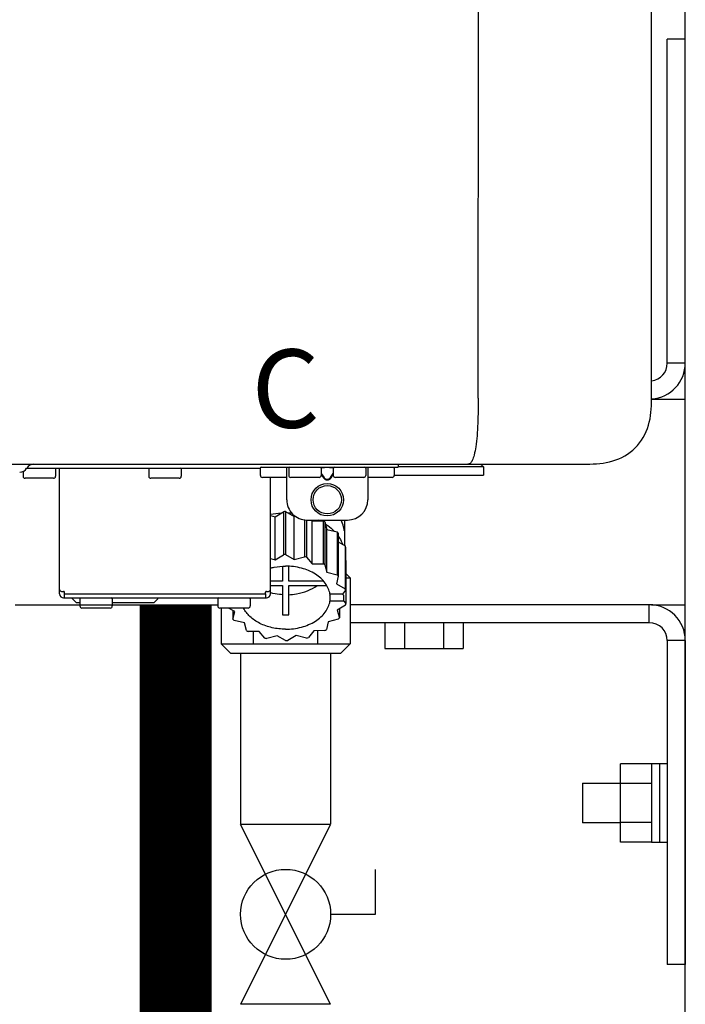
# Model space of a CAD drawing. Units: inches. Extents: x -646 to -280, y -80 to 173.
# Drawn here: x -573 to -567, y 13 to 23 of the extents above; entities that cross this region are included whole.
import ezdxf
from ezdxf.enums import TextEntityAlignment as Align

# ---------------------------------------------------------------- set-up
doc = ezdxf.new("R2010")
doc.units = ezdxf.units.IN
doc.header["$MEASUREMENT"] = 0
doc.styles.add('Navien', font='arial.ttf')

# ---------------------------------------------------------------- blocks, each defined once
blk = doc.blocks.new('Full-Port Ball Valve')
at = {"color": 2}
for p, q in [((0.08324, 0.08324), (0.04162, 0.08324)), ((0.08324, 0.04162), (0.08324, 0.08324)), ((0, 0.04162), (0, -0.04162)), ((0, 0.04162), (0.16648, -0.04162)), ((0.16648, 0.04162), (0, -0.04162)), ((0.16648, 0.04162), (0.16648, -0.04162))]:
    blk.add_line(p, q, dxfattribs=at)
blk.add_circle((0.08324, 0), 0.04162, dxfattribs=at)
blk = doc.blocks.new('NPE-A2 (180-210-240)')
at = {"linetype": 'Continuous'}
for p, q in [((13.2116, 2.0688), (13.2326, 28.2072)), ((14.8971, 2.0579), (14.8971, 28.1964)), ((-1.8569, 1.4272), (14.2657, 1.4272)), ((8.7877, 1.3555), (8.7877, 1.3089)), ((8.8225, 1.3866), (8.8239, 1.3889)), ((8.8232, 1.3877), (11.094, 1.3877)), ((9.1031, 1.3799), (9.1031, 1.3089)), ((9.1425, 0.1656), (9.1425, 1.3877)), ((10.0099, 1.3799), (10.0099, 1.3089)), ((10.3253, 1.3799), (10.3253, 1.3089)), ((11.0546, 1.4272), (11.0546, 1.4272)), ((11.094, 1.3877), (11.094, 1.3168)), ((11.1019, 1.3956), (12.4345, 1.3956)), ((11.2912, 1.4272), (11.2912, 1.4272)), ((11.3503, 1.4272), (11.3503, 1.4272)), ((11.3503, 1.0802), (11.3503, 1.3956)), ((11.37, 1.3877), (11.37, 1.3168)), ((11.508, 1.4272), (11.508, 1.4272)), ((11.508, 1.3956), (11.508, 1.3956)), ((11.7133, 1.3917), (11.6843, 1.3917)), ((11.6854, 1.3877), (11.6854, 1.3168)), ((11.7479, 1.3933), (11.7412, 1.3933)), ((11.8047, 1.3917), (11.7758, 1.3917)), ((11.8037, 1.3877), (11.8037, 1.3168)), ((11.9811, 1.4272), (11.9811, 1.4272)), ((11.9811, 1.3956), (11.9811, 1.3956)), ((12.1191, 1.3877), (12.1191, 1.3168)), ((12.1388, 1.4272), (12.1388, 1.4272)), ((12.1388, 1.3956), (12.1388, 1.0802)), ((12.1979, 1.4272), (12.1979, 1.4272)), ((12.3951, 1.3877), (12.3951, 1.3168)), ((12.4345, 1.4272), (12.4345, 1.3956)), ((13.2624, 1.3996), (12.4345, 1.3996)), ((13.2624, 1.3996), (13.2348, 1.4272)), ((13.2624, 1.3996), (13.2624, 1.3207)), ((9.0834, 1.2892), (8.8074, 1.2892)), ((10.3056, 1.2892), (10.0296, 1.2892)), ((11.3503, 1.2971), (11.1138, 1.2971)), ((11.1926, 0.1656), (11.1926, 1.2971)), ((11.6657, 1.2971), (11.3897, 1.2971)), ((11.6854, 1.337), (11.7133, 1.2976)), ((11.6854, 1.3252), (11.7077, 1.2937)), ((11.7412, 1.2797), (11.7479, 1.2797)), ((11.7412, 1.2741), (11.7479, 1.2741)), ((11.7758, 1.2976), (11.8037, 1.337)), ((11.7814, 1.2937), (11.8037, 1.3252)), ((12.0994, 1.2971), (11.8234, 1.2971)), ((12.3753, 1.2971), (12.1388, 1.2971)), ((12.3951, 1.3207), (13.2624, 1.3207)), ((11.2388, 0.9148), (11.3194, 0.9643)), ((11.3194, 0.9643), (11.3194, 0.5462)), ((11.3401, 0.9646), (11.4231, 0.9171)), ((11.3401, 0.9646), (11.3401, 0.5464)), ((11.1926, 0.926), (11.2388, 0.9148)), ((11.2388, 0.4966), (11.2388, 0.9148)), ((11.4231, 0.9171), (11.433, 0.9198)), ((11.4231, 0.4989), (11.4231, 0.9171)), ((11.5228, 0.8848), (11.5228, 0.526)), ((11.5423, 0.8833), (11.5423, 0.5212)), ((11.5474, 0.8831), (11.9417, 0.8831)), ((11.5901, 0.8831), (11.5973, 0.8746)), ((11.5973, 0.8746), (11.7041, 0.876)), ((11.5973, 0.4565), (11.5973, 0.8746)), ((11.7041, 0.876), (11.7041, 0.4578)), ((11.7202, 0.8668), (11.7406, 0.7926)), ((11.7202, 0.8668), (11.7202, 0.4486)), ((11.9117, 0.8831), (11.9117, 0.6373)), ((11.7406, 0.7926), (11.8416, 0.768)), ((11.7406, 0.3745), (11.7406, 0.7926)), ((11.8416, 0.768), (11.8416, 0.3499)), ((11.9083, 0.7932), (11.9083, 0.7932)), ((11.8522, 0.7555), (11.8522, 0.3374)), ((11.8522, 0.6713), (11.9185, 0.6334)), ((11.9185, 0.6334), (11.9185, 0.2152)), ((11.9224, 0.6191), (11.9224, 0.2009)), ((11.1926, 0.5079), (11.2388, 0.4966)), ((11.2388, 0.4966), (11.3194, 0.5462)), ((11.3401, 0.5464), (11.4231, 0.4989)), ((11.4231, 0.4989), (11.5228, 0.526)), ((11.5423, 0.5212), (11.5973, 0.4565)), ((11.9224, 0.492), (11.9257, 0.4882)), ((11.9257, 0.4882), (11.9257, 0.0701)), ((11.3105, 0.4341), (11.3105, 0.2886)), ((11.3696, 0.2886), (11.3696, 0.4341)), ((11.5973, 0.4565), (11.7041, 0.4578)), ((11.7202, 0.4486), (11.7406, 0.3745)), ((11.3105, 0.2886), (11.1926, 0.2886)), ((11.7094, 0.2886), (11.3696, 0.2886)), ((11.7406, 0.3745), (11.8416, 0.3499)), ((11.8522, 0.3374), (11.8355, 0.2628)), ((11.1926, 0.2468), (11.3105, 0.2468)), ((11.3105, 0.2468), (11.3105, -0.0383)), ((11.3696, 0.2468), (11.7397, 0.2468)), ((11.3696, -0.0383), (11.3696, 0.2468)), ((11.8355, 0.2628), (11.9185, 0.2152)), ((11.9224, 0.2009), (11.8928, 0.1631)), ((9.1622, 0.1892), (9.182, 0.1892)), ((9.182, 0.1262), (11.1532, 0.1262)), ((9.1898, 0.1656), (9.1898, 0.1814)), ((9.1898, 0.1656), (11.1453, 0.1656)), ((9.1898, 0.1262), (9.1898, 0.1656)), ((9.2687, 0.1183), (9.2687, 0.1262)), ((9.3081, 0.0788), (9.2687, 0.1183)), ((9.3397, 0.1183), (9.3397, 0.0473)), ((9.6551, 0.1183), (9.6551, 0.0473)), ((10.0572, 0.0788), (10.0966, 0.1183)), ((10.0966, 0.1183), (10.0966, 0.1262)), ((10.6801, 0.1183), (10.6801, 0.0473)), ((10.9955, 0.1183), (10.9955, 0.0473)), ((11.1453, 0.1656), (11.1453, 0.1814)), ((11.1453, 0.1656), (11.1453, 0.1262)), ((11.1532, 0.1892), (11.1729, 0.1892)), ((11.8928, 0.1631), (11.7709, 0.1631)), ((11.7709, 0.1492), (11.7709, 0.0934)), ((11.8935, 0.1637), (11.9058, 0.1492)), ((11.9058, 0.0934), (11.9058, 0.1492)), ((9.3397, 0.0788), (9.3081, 0.0788)), ((9.6353, 0.0276), (9.3594, 0.0276)), ((10.0572, 0.0788), (9.6551, 0.0788)), ((10.9758, 0.0276), (10.6998, 0.0276)), ((10.8446, -0.0062), (10.7856, 0.0276)), ((10.8279, 0.0034), (10.8279, -0.0808)), ((11.9058, 0.0934), (11.7709, 0.0934)), ((11.9224, 0.0557), (11.8418, 0.0061)), ((11.8418, 0.0061), (11.8622, -0.068)), ((11.8622, 0.0186), (11.8622, -0.068)), ((11.9058, 0.0934), (11.9257, 0.0701)), ((10.8279, -0.0808), (10.8446, -0.0062)), ((10.9395, -0.1179), (10.8385, -0.0933)), ((11.8522, -0.0808), (11.7525, -0.1079)), ((10.9599, -0.192), (10.9395, -0.1179)), ((11.7525, -0.1079), (11.7358, -0.1825)), ((11.0828, -0.1999), (10.976, -0.2012)), ((11.1378, -0.2647), (11.0828, -0.1999)), ((11.257, -0.2423), (11.1573, -0.2694)), ((11.3401, -0.2899), (11.257, -0.2423)), ((11.4413, -0.2401), (11.3607, -0.2896)), ((11.5423, -0.2647), (11.4413, -0.2401)), ((11.6134, -0.1934), (11.5616, -0.2594)), ((11.7202, -0.192), (11.6134, -0.1934))]:
    blk.add_line(p, q, dxfattribs=at)
for radius in [0.1577, 0.138]:
    blk.add_circle((11.7445, 1.0802), radius, dxfattribs=at)
for centre, radius, start, end in [((8.7549, 1.4272), 0.0788, 270, 329.03624), ((8.8915, 1.3483), 0.0788, 90, 149.03624), ((9.0952, 1.3799), 0.00788, 0, 90), ((10.0178, 1.3799), 0.00788, 90, 180), ((10.3174, 1.3799), 0.00788, 0, 90), ((11.1019, 1.3877), 0.00788, 90, 180), ((11.3779, 1.3877), 0.00788, 89.99993, 179.99993), ((11.6775, 1.3877), 0.00788, 359.99993, 89.99993), ((11.8116, 1.3877), 0.00788, 89.99993, 179.99993), ((12.1112, 1.3877), 0.00788, 359.99993, 89.99993), ((12.3872, 1.3877), 0.00788, 0, 90), ((8.8074, 1.3089), 0.0197, 180, 270), ((9.0834, 1.3089), 0.0197, 270, 0), ((10.0296, 1.3089), 0.0197, 180, 270), ((10.3056, 1.3089), 0.0197, 270, 0), ((11.1138, 1.3168), 0.0197, 180, 270), ((11.3897, 1.3168), 0.0197, 179.99993, 269.99993), ((11.6657, 1.3168), 0.0197, 269.99993, 359.99993), ((11.8234, 1.3168), 0.0197, 179.99993, 269.99993), ((12.0994, 1.3168), 0.0197, 269.99993, 359.99993), ((12.3753, 1.3168), 0.0197, 270, 0), ((11.5474, 1.0802), 0.1971, 179.99993, 269.99993), ((11.9417, 1.0802), 0.1971, 269.99993, 359.99993), ((11.3401, 0.1285), 0.8361, 89.99992, 91.41437), ((11.3388, 0.1602), 0.7904, 93.16675, 100.66366), ((11.3401, 0.1444), 0.8062, 85.63712, 88.18211), ((11.3921, 0.3204), 0.6217, 63.26797, 64.89209), ((11.4137, 0.3502), 0.6006, 59.32269, 61.08608), ((11.5262, 0.4893), 0.4209, 39.23843, 41.47369), ((11.6219, 0.7472), 0.2899, 8.55878, 9.12401), ((12.285, 0.8472), 0.3807, 188.59475, 188.81114), ((11.6197, 0.5435), 0.3121, 14.00644, 16.73491), ((11.3401, -0.2897), 0.8361, 89.99992, 91.41437), ((11.3502, -0.2252), 0.7707, 75.56939, 77.06277), ((11.4137, -0.068), 0.6006, 59.32269, 61.08608), ((11.5262, 0.0711), 0.4209, 39.23843, 41.47369), ((9.1622, 0.2089), 0.0197, 180, 270), ((11.1729, 0.2089), 0.0197, 270, 0), ((11.6197, 0.1254), 0.3121, 14.00644, 16.73491), ((9.182, 0.1656), 0.0394, 180, 270), ((9.182, 0.1814), 0.00788, 0, 90), ((9.3475, 0.1183), 0.00788, 90, 180), ((9.6472, 0.1183), 0.00788, 0, 90), ((10.688, 0.1183), 0.00788, 90, 180), ((10.9876, 0.1183), 0.00788, 0, 90), ((11.1532, 0.1814), 0.00788, 90, 180), ((11.1532, 0.1656), 0.0394, 270, 0), ((11.3317, 0.7185), 0.5616, 255.64755, 255.87766), ((11.5541, 0.1843), 0.2196, 350.80926, 354.42245), ((9.3594, 0.0473), 0.0197, 180, 270), ((9.6353, 0.0473), 0.0197, 270, 0), ((10.6998, 0.0473), 0.0197, 180, 270), ((10.9758, 0.0473), 0.0197, 270, 0), ((11.6249, 0.1299), 0.3067, 345.99463, 348.75485), ((11.1539, 0.1854), 0.4209, 219.23843, 221.47369), ((11.34, 0.5737), 0.6127, 267.23438, 270.0006), ((11.3401, 0.5737), 0.6127, 269.9994, 272.76562), ((11.5378, 0.1759), 0.4059, 320.76173, 323.05166), ((11.4235, 0.308), 0.5814, 300.67715, 302.47915), ((11.2664, 0.3245), 0.6006, 239.32269, 241.08608), ((11.3299, 0.4817), 0.7707, 255.56939, 257.06277), ((11.3537, 0.4685), 0.757, 284.43043, 285.9417), ((11.3401, 0.5462), 0.8361, 269.99992, 271.41437)]:
    blk.add_arc(centre, radius, start, end, dxfattribs=at)
for points, knots in [([(13.2116, 2.0688), (13.2118, 1.9871), (13.2111, 1.8646), (13.2017, 1.7068), (13.1907, 1.6038), (13.1758, 1.5224), (13.1579, 1.468), (13.1387, 1.4335), (13.1202, 1.4274), (13.1134, 1.4272)], [0, 0, 0, 0, 0.366643, 0.54995, 0.709045, 0.832593, 0.918638, 0.969422, 1, 1, 1, 1]), ([(14.2657, 1.4272), (14.3509, 1.4272), (14.5231, 1.4383), (14.7563, 1.5675), (14.8859, 1.8005), (14.8971, 1.9728), (14.8971, 2.0579)], [0, 0, 0, 0, 0.250762, 0.5, 0.749225, 1, 1, 1, 1]), ([(11.7412, 1.3933), (11.7383, 1.3933), (11.729, 1.3932), (11.7197, 1.3926), (11.7133, 1.3917)], [0, 0, 0, 0, 0.304446, 1, 1, 1, 1]), ([(11.7758, 1.3917), (11.7741, 1.3919), (11.7648, 1.393), (11.7555, 1.3933), (11.7479, 1.3933)], [0, 0, 0, 0, 0.189064, 1, 1, 1, 1]), ([(13.1134, 1.4272), (13.1128, 1.4272), (13.1117, 1.4272), (13.1105, 1.4272), (13.11, 1.4272)], [0, 0, 0, 0, 0.500555, 1, 1, 1, 1]), ([(11.7077, 1.2937), (11.7116, 1.2882), (11.7188, 1.2808), (11.7311, 1.2751), (11.7378, 1.2741), (11.7412, 1.2741)], [0, 0, 0, 0, 0.499165, 0.749694, 1, 1, 1, 1]), ([(11.7133, 1.2976), (11.7164, 1.2928), (11.7222, 1.2861), (11.7325, 1.2807), (11.7383, 1.2797), (11.7412, 1.2797)], [0, 0, 0, 0, 0.498951, 0.749558, 1, 1, 1, 1]), ([(11.7479, 1.2797), (11.7508, 1.2797), (11.7566, 1.2807), (11.7668, 1.2861), (11.7727, 1.2928), (11.7758, 1.2976)], [0, 0, 0, 0, 0.250564, 0.501187, 1, 1, 1, 1]), ([(11.7479, 1.2741), (11.7513, 1.2741), (11.758, 1.2751), (11.7702, 1.2808), (11.7775, 1.2882), (11.7814, 1.2937)], [0, 0, 0, 0, 0.250403, 0.500944, 1, 1, 1, 1]), ([(11.9081, 0.7931), (11.9068, 0.8008), (11.9006, 0.8319), (11.8893, 0.8618), (11.8786, 0.8831)], [0, 0, 0, 0, 0.246131, 1, 1, 1, 1]), ([(11.7268, 0.8441), (11.7346, 0.8391), (11.7644, 0.8186), (11.7921, 0.795), (11.8108, 0.7757)], [0, 0, 0, 0, 0.257453, 1, 1, 1, 1]), ([(11.9113, 0.8013), (11.9113, 0.799), (11.9114, 0.7946), (11.9114, 0.7888), (11.9112, 0.7839), (11.9113, 0.7815), (11.9107, 0.779), (11.9099, 0.7817), (11.9095, 0.7841), (11.909, 0.7872), (11.9087, 0.7889)], [0, 0, 0, 0, 0.218127, 0.414494, 0.566095, 0.661016, 0.694051, 0.7312, 0.832687, 1, 1, 1, 1]), ([(11.8524, 0.7257), (11.8567, 0.7196), (11.8728, 0.6951), (11.8858, 0.6685), (11.8934, 0.648)], [0, 0, 0, 0, 0.256051, 1, 1, 1, 1]), ([(11.1925, 0.4166), (11.2044, 0.4197), (11.2529, 0.4304), (11.3027, 0.4349), (11.3401, 0.4349)], [0, 0, 0, 0, 0.246965, 1, 1, 1, 1]), ([(11.7709, 0.1631), (11.7679, 0.1819), (11.7566, 0.2195), (11.7261, 0.2717), (11.6829, 0.3188), (11.6086, 0.3744), (11.4931, 0.4223), (11.392, 0.4349), (11.3401, 0.4349)], [0, 0, 0, 0, 0.103613, 0.212132, 0.327469, 0.450395, 0.716377, 1, 1, 1, 1]), ([(11.3696, 0.1569), (11.3954, 0.1581), (11.4929, 0.169), (11.5889, 0.2048), (11.6478, 0.2467)], [0, 0, 0, 0, 0.263386, 1, 1, 1, 1]), ([(11.3105, 0.1569), (11.3006, 0.1573), (11.2617, 0.1602), (11.223, 0.1668), (11.1947, 0.1739)], [0, 0, 0, 0, 0.252371, 1, 1, 1, 1]), ([(11.3401, -0.1784), (11.2958, -0.1784), (11.2091, -0.1691), (11.0897, -0.1279), (10.9922, -0.063), (10.9458, -0.0037), (10.9305, 0.0275)], [0, 0, 0, 0, 0.276607, 0.540592, 0.782601, 1, 1, 1, 1]), ([(11.3401, -0.1784), (11.392, -0.1784), (11.4931, -0.1657), (11.6086, -0.1178), (11.6829, -0.0623), (11.7261, -0.0151), (11.7566, 0.037), (11.7679, 0.0747), (11.7709, 0.0934)], [0, 0, 0, 0, 0.283623, 0.549605, 0.672531, 0.787868, 0.896387, 1, 1, 1, 1])]:
    blk.add_open_spline(points, degree=3, knots=knots, dxfattribs=at)
at = {"style": 'Navien'}
blk.add_text('C', height=0.7616, dxfattribs=at).set_placement((11.3401, 2.1614), align=Align.MIDDLE_CENTER)

msp = doc.modelspace()

# ---------------------------------------------------------------- linework, layer by layer
for p, q in [((-566.9421, -1.9965), (-566.9421, 44.7525)), ((-567.1171, 19.3353), (-567.1171, 22.4853)), ((-566.9421, 22.4853), (-567.1171, 22.4853)), ((-566.9421, 19.3353), (-566.9421, 22.4853)), ((-566.9421, 19.3353), (-567.1171, 19.3353)), ((-570.2487, 17.2943), (-570.2011, 17.2467)), ((-570.2487, 17.2467), (-570.2011, 17.2467)), ((-570.2011, 17.2467), (-570.2011, 16.6039)), ((-573.4577, 16.9853), (-571.4871, 16.9853)), ((-571.4532, 16.9529), (-571.4532, 16.6039)), ((-567.2921, 16.9853), (-570.2011, 16.9853)), ((-567.2921, 16.8103), (-567.2921, 16.9853)), ((-567.2921, 16.8103), (-570.2011, 16.8103)), ((-571.1402, 16.6039), (-571.1402, 16.7247)), ((-570.5141, 16.6039), (-570.5141, 16.7324)), ((-571.363, 16.5138), (-571.4532, 16.6039)), ((-571.4532, 16.6039), (-570.2011, 16.6039)), ((-570.2011, 16.6039), (-570.2913, 16.5138)), ((-567.1171, 16.6353), (-567.1171, 13.4853)), ((-566.9421, 16.6353), (-567.1171, 16.6353)), ((-566.9421, 16.6353), (-566.9421, 13.4853)), ((-571.363, 16.5138), (-570.2913, 16.5138)), ((-571.2646, 16.5138), (-571.2646, 14.8526)), ((-570.3896, 16.5138), (-570.3896, 14.8526)), ((-566.9421, 13.4853), (-567.1171, 13.4853))]:
    msp.add_line(p, q)
at = {"linetype": 'Continuous', "lineweight": 25}
for p, q in [((-567.2701, 18.9853), (-566.9421, 18.9853)), ((-567.2701, 16.9853), (-566.9421, 16.9853))]:
    msp.add_line(p, q, dxfattribs=at)
at = {"color": 7, "linetype": 'Continuous', "lineweight": 25}
for p, q in [((-569.8633, 16.8103), (-569.8633, 16.5603)), ((-569.6727, 16.8103), (-569.6727, 16.5603)), ((-569.2917, 16.8103), (-569.2917, 16.5603)), ((-569.1012, 16.8103), (-569.1012, 16.5603)), ((-569.8633, 16.5603), (-569.6727, 16.5603)), ((-569.6727, 16.5603), (-569.2917, 16.5603)), ((-569.2917, 16.5603), (-569.1012, 16.5603)), ((-567.2711, 15.4377), (-567.5711, 15.4377)), ((-567.5711, 15.2472), (-567.5711, 15.4377)), ((-567.2711, 15.4417), (-567.1941, 15.4417)), ((-567.2711, 15.4417), (-567.2711, 14.6717)), ((-567.1941, 15.4417), (-567.1171, 15.4417)), ((-567.1941, 15.4417), (-567.1941, 14.6717)), ((-567.1941, 15.4417), (-567.1941, 14.6789)), ((-567.9421, 15.2507), (-567.5711, 15.2507)), ((-567.9421, 15.2507), (-567.9421, 14.8628)), ((-567.2711, 15.2472), (-567.5711, 15.2472)), ((-567.5711, 14.8662), (-567.5711, 15.2472)), ((-567.9421, 14.8628), (-567.9421, 14.8627)), ((-567.5711, 14.8627), (-567.9421, 14.8627)), ((-567.2711, 14.8662), (-567.5711, 14.8662)), ((-567.5711, 14.6756), (-567.5711, 14.8662)), ((-567.2711, 14.6756), (-567.5711, 14.6756)), ((-567.1941, 14.6717), (-567.2711, 14.6717)), ((-567.1941, 14.6789), (-567.1941, 14.6717)), ((-567.1171, 14.6717), (-567.1941, 14.6717))]:
    msp.add_line(p, q, dxfattribs=at)
at = {"const_width": 0.7}
msp.add_lwpolyline([(-571.8968, 16.9853), (-571.8968, 9.4734)], dxfattribs=at)
for centre, radius, start, end in [((-567.2921, 19.3353), 0.175, 277.19729, 0), ((-567.2921, 19.3353), 0.35, 273.5915, 0), ((-567.2921, 16.6353), 0.35, 0, 90), ((-567.2921, 16.6353), 0.175, 0, 90)]:
    msp.add_arc(centre, radius, start, end)

# ---------------------------------------------------------------- block references
msp.add_blockref('NPE-A2 (180-210-240)', (-582.1672, 16.9253))
at = {"xscale": 10.51179601940175, "yscale": 10.51179601940175, "zscale": 10.51179601940175, "rotation": 270}
msp.add_blockref('Full-Port Ball Valve', (-570.8271, 14.849), dxfattribs=at)

doc.saveas('drawing.dxf')
